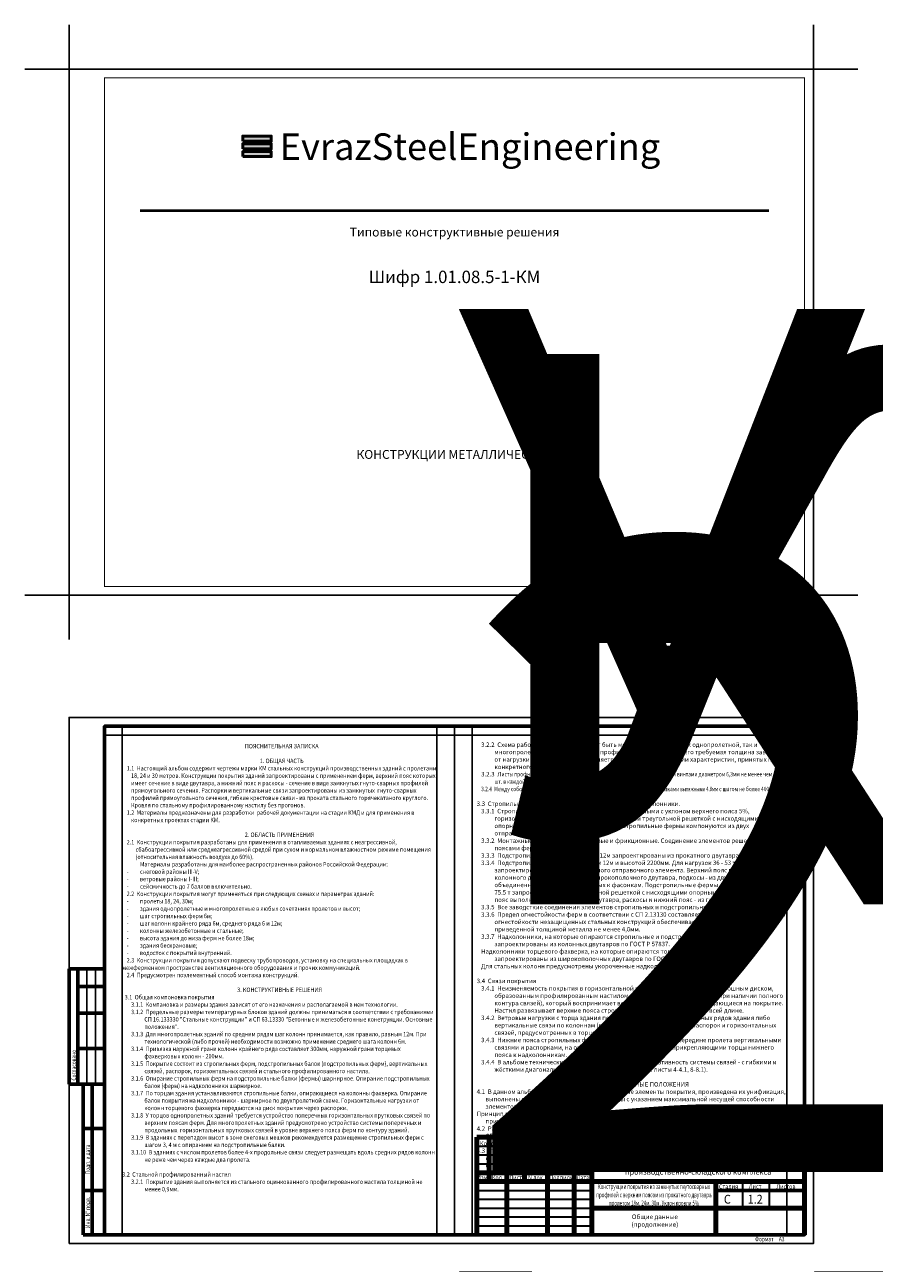
# Model space of a CAD drawing. Units: millimetres. Extents: x -336303 to 6207738, y -1693921 to -835435.
# Drawn here: x 808013 to 903874, y -994838 to -855035 of the extents above; entities that cross this region are included whole.
import ezdxf
from ezdxf.enums import TextEntityAlignment as Align

# ---------------------------------------------------------------- set-up
doc = ezdxf.new("R2018")
doc.units = ezdxf.units.MM
doc.layers.get('0').update_dxf_attribs({"lineweight": 30})
for name, color, linetype, lineweight in [('КЖ-00-0-Рамка-С25', 7, 'Continuous', 25), ('КЖ-00-0-Рамка-С60', 7, 'Continuous', 60), ('КЖ-00-0-ШТАМП-1Текст', 7, 'Continuous', 30), ('КМ_23-Формат_0.5', 8, 'Continuous', 50), ('Нумлист', 7, 'Continuous', 60), ('Размеры', 133, 'Continuous', 30), ('РАМКА', 55, 'Continuous', 60), ('Текст', 213, 'Continuous', 30), ('ФВ-5', 7, 'Continuous', 30)]:
    doc.layers.add(name, color=color, linetype=linetype, lineweight=lineweight)
doc.styles.add('GOST 2.304', font='isocpeur.TTF', dxfattribs={"width": 0.9, "oblique": 15})
doc.styles.add('simplex', font='simplex.shx', dxfattribs={"width": 0.75, "oblique": 15})
doc.styles.get("Standard").update_dxf_attribs({"font": 'simplex.shx', "width": 0.8, "oblique": 15})
doc.styles.add('КМ_02-Т2.5', font='arial.ttf', dxfattribs={"height": 250})
doc.styles.add('КМ_04-Т5', font='ariali.ttf', dxfattribs={"height": 500})
doc.styles.add('КМ_05-Т7', font='ariali.ttf', dxfattribs={"height": 700})
doc.styles.add('МИП_ГОСТ', font='MIPGOST.SHX', dxfattribs={"width": 1.1, "oblique": 15})

# ---------------------------------------------------------------- blocks, each defined once
blk = doc.blocks.new('*U6454')
at = {"layer": 'ФВ-5', "ltscale": 200}
h = blk.add_hatch(color=40, dxfattribs=at)
h.dxf.hatch_style = 1
h.paths.add_polyline_path([(-2390, 93), (-2390, 36), (-2068, 36), (-2068, 93)])
h = blk.add_hatch(color=30, dxfattribs=at)
h.dxf.hatch_style = 1
h.paths.add_polyline_path([(-2068, -51), (-2068, 6), (-2390, 6), (-2390, -51)])
h = blk.add_hatch(color=9, dxfattribs=at)
h.dxf.hatch_style = 1
h.paths.add_polyline_path([(-2068, -138), (-2068, -81), (-2390, -81), (-2390, -138)])
at = {"color": 40, "ltscale": 200}
blk.add_lwpolyline([(-2390, 36), (-2068, 36), (-2068, 93), (-2390, 93)], close=True, dxfattribs=at)
at = {"color": 30, "ltscale": 200}
blk.add_lwpolyline([(-2390, -51), (-2068, -51), (-2068, 6), (-2390, 6)], close=True, dxfattribs=at)
at = {"color": 9, "ltscale": 200}
blk.add_lwpolyline([(-2390, -138), (-2068, -138), (-2068, -81), (-2390, -81)], close=True, dxfattribs=at)
at = {"color": 18, "ltscale": 200, "true_color": 0x000000, "style": 'КМ_02-Т2.5'}
blk.add_text('EvrazSteelEngineering', height=300, dxfattribs=at).set_placement((-1973, -176))
at = {"insert": (3507, -795), "char_height": 250, "attachment_point": 1, "style": 'КМ_02-Т2.5'}
blk.add_mtext('\\P', dxfattribs=at)
blk = doc.blocks.new('*U76')
at = {"const_width": 60}
blk.add_lwpolyline([(-42500, 500), (-3000, 500), (-3000, 29200), (-42500, 29200)], close=True, dxfattribs=at)
at = {"const_width": 150}
blk.add_lwpolyline([(-40500, 21700), (-5000, 21700)], dxfattribs=at)
at = {"layer": 'Defpoints'}
for points in [[(-44500, 29700), (-44500, 32200)], [(-2500, 29700), (-2500, 32200)], [(-44500, 29700), (-47000, 29700)], [(-2500, 29700), (0, 29700)], [(-44500, 0), (-47000, 0)], [(-44500, 0), (-44500, -2500)], [(-2500, 0), (0, 0)], [(-2500, 0), (-2500, -2500)]]:
    blk.add_lwpolyline(points, dxfattribs=at)
at = {"layer": 'Defpoints', "lineweight": 25}
blk.add_lwpolyline([(-44500, 29700), (-2500, 29700), (-2500, 0), (-44500, 0)], close=True, dxfattribs=at)
at = {"color": 7, "xscale": 5, "yscale": 5, "zscale": 5}
blk.add_blockref('*U6454', (-22750, 25450), dxfattribs=at)
at = {"color": 7, "flags": 8}
for tag, height, style, p in [('РАЗДЕЛ_ДОК', 500, 'КМ_04-Т5', (-22750, 20500)), ('ШИФР', 700, 'КМ_05-Т7', (-22750, 17970)), ('МАРКА_КОМПЛЕКТА', 500, 'КМ_05-Т7', (-22750, 7950))]:
    blk.add_attdef(tag, text='', height=height, dxfattribs=dict(at, style=style)).set_placement(p, align=Align.MIDDLE_CENTER)
at = {"color": 7, "lineweight": 30, "flags": 104}
for tag, height, p in [('НАИМЕНОВАНИЕ_ОБЪЕКТА', 500, (-22750, 16157.366985)), ('КОНСТРУКЦИИ', 700, (-22750, 13615.893588))]:
    blk.add_attdef(tag, text='', height=height, dxfattribs=at).set_placement(p, align=Align.TOP_CENTER)
blk.add_attdef('ГОД', text='', height=500, dxfattribs=at).set_placement((-22750, 2950), align=Align.MIDDLE_CENTER)
blk = doc.blocks.new('*U6652')
at = {"layer": 'КЖ-00-0-Рамка-С25', "linetype": 'Continuous', "lineweight": 25}
for p, q in [((-410, 90), (-410, 155)), ((-405, 90), (-405, 155))]:
    blk.add_line(p, q, dxfattribs=at)
blk.add_lwpolyline([(-420, 0), (0, 0), (0, 297), (-420, 297), (-420, 0)], dxfattribs=at)
at = {"layer": 'КЖ-00-0-Рамка-С60', "linetype": 'Continuous', "lineweight": 60}
for p, q in [((-400, 155), (-420, 155)), ((-420, 90), (-420, 155)), ((-420, 155), (-400, 155)), ((-415, 90), (-415, 155)), ((-415, 145), (-400, 145)), ((-415, 130), (-400, 130)), ((-415, 110), (-400, 110)), ((-420, 90), (-400, 90)), ((-412, 5), (-412, 90)), ((-407, 5), (-407, 90)), ((-412, 65), (-400, 65)), ((-412, 30), (-400, 30)), ((-400, 5), (-412, 5))]:
    blk.add_line(p, q, dxfattribs=at)
at = {"layer": 'КЖ-00-0-Рамка-С60', "linetype": 'Continuous', "lineweight": 60, "ltscale": 100}
blk.add_line((-190, 5), (-5, 5), dxfattribs=at)
at = {"layer": 'КЖ-00-0-Рамка-С60', "linetype": 'Continuous', "lineweight": 60}
blk.add_lwpolyline([(-400, 5), (-5, 5), (-5, 292), (-400, 292), (-400, 5)], dxfattribs=at)
at = {"layer": 'КЖ-00-0-ШТАМП-1Текст', "style": 'МИП_ГОСТ', "width": 0.8}
blk.add_text('Согласовано', height=2.5, rotation=90, dxfattribs=at).set_placement((-416.12, 92))
for s, p in [('Подп. и дата', (-409.5, 47.5)), ('Инв. N° подл.', (-409.5, 17.5))]:
    blk.add_text(s, height=2.5, rotation=90, dxfattribs=at).set_placement(p, align=Align.MIDDLE_CENTER)
blk.add_text('Формат', height=2.5, dxfattribs=at).set_placement((-27.72, 1.25), align=Align.CENTER)
at = {"layer": 'КЖ-00-0-ШТАМП-1Текст', "lineweight": 30, "style": 'МИП_ГОСТ', "width": 0.8, "flags": 8}
blk.add_attdef('FORMAT', (-19.5, 1.25), '', height=2.5, dxfattribs=at)
blk = doc.blocks.new('*U6824')
at = {"layer": 'РАМКА', "lineweight": 80}
for p, q in [((0, 0), (9250, 0)), ((0, -2750), (0, 0)), ((350, -1250), (350, 0)), ((850, -2750), (850, 0)), ((1350, -1250), (1350, 0)), ((2000, -2750), (2000, 0)), ((2750, -2750), (2750, 0)), ((3250, -2750), (3250, 0)), ((9250, 0), (9250, -2750)), ((3250, -500), (9250, -500)), ((0, -1000), (3250, -1000)), ((0, -1250), (9250, -1250)), ((6750, -1250), (6750, -2750)), ((3250, -2000), (9250, -2000))]:
    blk.add_line(p, q, dxfattribs=at)
at = {"layer": 'РАМКА', "lineweight": 30}
for p, q in [((0, -250), (3250, -250)), ((0, -500), (3250, -500)), ((0, -750), (3250, -750)), ((7500, -1250), (7500, -2000)), ((8250, -1250), (8250, -2000)), ((0, -1500), (3250, -1500)), ((0, -1750), (3250, -1750)), ((0, -2000), (3250, -2000)), ((0, -2250), (3250, -2250)), ((0, -2500), (3250, -2500))]:
    blk.add_line(p, q, dxfattribs=at)
at = {"layer": 'РАМКА'}
blk.add_line((6750, -1500), (9250, -1500), dxfattribs=at)
at = {"layer": 'Текст', "style": 'GOST 2.304', "oblique": 15, "width": 0.9}
blk.add_text('1.01.08.5-1-КМ', height=250, dxfattribs=at).set_placement((8786, -357), align=Align.RIGHT)
for s, p in [('Изм.', (179, -1200)), ('Кол.', (591, -1200)), ('Лист', (1100, -1200)), ('N док', (1657, -1200)), ('Подпись', (2372, -1200)), ('Дата', (2995, -1200)), ('Стадия', (7106, -1454)), ('Лист', (7856, -1454)), ('Листов', (8723, -1454))]:
    blk.add_text(s, height=125, dxfattribs=at).set_placement(p, align=Align.CENTER)
at = {"layer": 'Текст', "ltscale": 100, "style": 'GOST 2.304', "oblique": 15, "width": 0.9}
blk.add_text('С', height=250, dxfattribs=at).set_placement((7072, -1750), align=Align.MIDDLE_CENTER)
at = {"layer": 'Текст', "ltscale": 100, "attachment_point": 5, "style": 'GOST 2.304'}
for s, insert, char_height, width in [('Универсальная система покрытия\\Pпроизводственно-складского комплекса', (6250, -875), 150, 6000), ('{\\W0.65;Конструкции покрытия из замкнутых гнутосварных профилей с верхним поясом из прокатного двутавра пролетом 18м, 24м, 30м. Уклон кровли 5%}', (5000, -1625), 140, 3500)]:
    blk.add_mtext(s, dxfattribs=dict(at, insert=insert, char_height=char_height, width=width))
blk = doc.blocks.new('Точка')
at = {"layer": 'РАМКА', "lineweight": 60}
blk.add_lwpolyline([(-7.5, 0), (0, 0), (0, -5), (-7.5, -5), (-7.5, 0)], dxfattribs=at)
at = {"color": 0, "style": 'simplex', "oblique": 15, "width": 0.75}
blk.add_attdef('№ТОЧКИ', (-4.95, -4.08), '', height=3, dxfattribs=at)

msp = doc.modelspace()

# ---------------------------------------------------------------- linework, layer by layer
at = {"layer": 'Defpoints'}
for p, q in [((896012.5202, -935215.1413), (817012.5202, -935215.1413)), ((819012.5202, -934215.1413), (819012.5202, -991615.1413)), ((854512.5202, -934215.1413), (854512.5202, -991615.1413)), ((856512.5202, -934215.1413), (856512.5202, -991615.1413)), ((858512.5202, -934215.1413), (858512.5202, -991615.1413)), ((894012.5202, -934215.1413), (894012.5202, -991615.1413))]:
    msp.add_line(p, q, dxfattribs=at)

# ---------------------------------------------------------------- block references
at = {"layer": 'КЖ-00-0-ШТАМП-1Текст', "xscale": 200, "yscale": 200, "zscale": 200}
msp.add_blockref('*U6652', (897012.5202, -992615.1413), dxfattribs=at).add_auto_attribs({'FORMAT': 'A3 '})
at = {"layer": 'КМ_23-Формат_0.5'}
ref = msp.add_blockref('*U76', (902012.5202, -919435.4474), dxfattribs=dict(at, xscale=2, yscale=2, zscale=2))
lines = msp.add_mtext('Универсальный производственно-складской комплекс', dxfattribs={"layer": '0', "color": 7, "insert": (856512.5202, -887120.7134), "char_height": 59166.666667, "attachment_point": 1})
ref.add_attrib('НАИМЕНОВАНИЕ_ОБЪЕКТА', '', (856512.5202, -887120.7134), dxfattribs={"flags": 104}).embed_mtext(lines)
ref.add_attrib('РАЗДЕЛ_ДОК', 'Типовые конструктивные решения', dxfattribs={"layer": '0', "color": 7, "height": 1000, "style": 'КМ_04-Т5', "flags": 8}).set_placement((856512.5202, -878435.4474), align=Align.MIDDLE_CENTER)
ref.add_attrib('МАРКА_КОМПЛЕКТА', 'КОНСТРУКЦИИ МЕТАЛЛИЧЕСКИЕ', dxfattribs={"layer": '0', "color": 7, "height": 1000, "style": 'КМ_05-Т7', "flags": 8}).set_placement((856512.5202, -903535.4474), align=Align.MIDDLE_CENTER)
lines = msp.add_mtext('Конструкции покрытия из замкнутых гнутосварных профилей с верхним поясом из прокатного двутавра пролетом 18м, 24, 30м.\\PУклон кровли 5%', dxfattribs={"layer": '0', "color": 7, "insert": (856512.5202, -892203.6602), "char_height": 62125, "attachment_point": 1})
ref.add_attrib('КОНСТРУКЦИИ', '', (856512.5202, -892203.6602), dxfattribs={"flags": 104}).embed_mtext(lines)
ref.add_attrib('ШИФР', 'Шифр 1.01.08.5-1-КМ', dxfattribs={"layer": '0', "color": 7, "height": 1400, "style": 'КМ_05-Т7', "flags": 8}).set_placement((856512.5202, -883495.4474), align=Align.MIDDLE_CENTER)
lines = msp.add_mtext('2023 г.', dxfattribs={"layer": '0', "color": 7, "insert": (856512.5202, -913535.4474), "char_height": 71000, "attachment_point": 1})
ref.add_attrib('ГОД', '', (856512.5202, -913535.4474), dxfattribs={"flags": 104}).embed_mtext(lines)
at = {"layer": 'Нумлист', "ltscale": 100, "xscale": 200, "yscale": 200, "zscale": 200}
msp.add_blockref('Точка', (896012.5202, -934215.1413), dxfattribs=at).add_auto_attribs({'№ТОЧКИ': '2'})
at = {"layer": 'Размеры', "xscale": 4, "yscale": 4, "zscale": 4}
msp.add_blockref('*U6824', (859012.5202, -980615.1413), dxfattribs=at)

# ---------------------------------------------------------------- texts
at = {"char_height": 500, "width": 35500, "attachment_point": 1}
for s, insert, style in [('\\pxi36;{\\H1.2x;\\fISOCPEUR|b0|i0|c0|p34;\\W0.9;\\P\\pi1qc;\\H0.83333x;ПОЯСНИТЕЛЬНАЯ ЗАПИСКА\\P\\pi29.526q*;\\P\\pi-2,l3qc;1. ОБЩАЯ ЧАСТЬ\\P\\pi-1,l2q*;1.1  \\C3;Настоящий альбом содержит чертежи марки КМ стальных конструкций производственных зданий с пролетами 18, 24 и 30 метров. Конструкции покрытия зданий запроектированы с применением ферм, верхний пояс которых имеет сечение в виде двутавра, а нижний пояс и раскосы - сечение в виде замкнутых гнуто-сварных профилей прямоугольного сечения. Распорки и вертикальные связи запроектированы из замкнутых  гнуто-сварных профилей прямоугольного сечения, гибкие крестовые связи - из проката стального горячекатаного круглого. Кровля по стальному профилированному настилу без прогонов. \\P\\C256;1.2  Материалы предназначены для разработки  рабочей документации на стадии КМД и для применения в конкретных проектах стадии КМ.\\P\\pi0,l0;\\P\\pqc;2. ОБЛАСТЬ ПРИМЕНЕНИЯ\\P\\pi-2,l3q*;2.1  Конструкции покрытия разработаны для применения в отапливаемых зданиях с неагрессивной, сбабоагрессивной или среднеагрессивной средой при сухом и нормальном влажностном режиме помещения (относительная влажность воздуха до 60%).\\P\\pi0,l0;^IМатериалы разработаны для наиболее распространенных районов Российской Федерации:\\P\\pi1;-^Iснеговой районы III-V;\\P-^Iветровые районы I-III;\\P-^Iсейсмичность до 7 баллов включительно.\\P2.2  Конструкции покрытия могут применяться при следующих схемах и параметрах зданий:\\P-^Iпролеты 18, 24, 30м;\\P-^Iздания однопролетные и многопролетные в любых сочетаниях пролетов и высот;\\P-^Iшаг стропильных ферм 6м;\\P-^Iшаг колонн крайнего ряда 6м, среднего ряда 6 и 12м;\\P-^Iколонны железобетонные и стальные;\\P-^Iвысота здания до низа ферм не более 18м;\\P-^Iздания бескрановые;\\C2;\\P\\C256;-^Iводосток с покрытий внутренний.\\P2.3  Конструкции покрытия допускают подвеску трубопроводов, установку на специальных площадках в межферменном пространстве вентиляционного оборудования и прочих коммуникаций.\\P2.4  Предусмотрен поэлементный способ монтажа конструкций.\\P\\pi0;\\P\\pqc;3. КОНСТРУКТИВНЫЕ РЕШЕНИЯ\\P\\pi-5,l5q*,t3;  3.1  Общая компоновка покрытия\\P\\pi-3,t4;3.1.1  Компановка и размеры здания зависят от его назначения и располагаемой в нем технологии.\\P3.1.2  Предельные размеры температурных блоков зданий должны приниматься в соответствии с требованиями СП 16.133330 "Стальные конструкции" и СП 63.13330 "Бетонные и железобетонные конетрукции. Основные положения".\\P3.1.3  Для многопролетных зданий по средним рядам шаг колонн принимается, как правило, равным 12м. При технологической (либо прочей) необходимости возможно применение среднего шага колонн 6м.\\P3.1.4  Привязка наружной грани колонн крайнего ряда составляет \\C6;300мм\\C256;, наружной грани торцевых фахверковых колонн - \\C6;200мм\\C256;.\\P3.1.5  Покрытие состоит из стропильных ферм, подстропильных балок (подстропильных ферм), вертикальных связей, распорок, горизонтальных связей и стального профилированного настила.\\P3.1.6  Опирание стропильных ферм на подстропильные балки (фермы) шарнирное. Опирание подстропильных балок (ферм) на надколонники шарнирное.\\P3.1.7  По торцам здания устанавливаются стропильные балки, опирающиеся на колонны фахверка. Опирание балок покрытия на надколонники - \\C2;шарнирное по двухпролетной схеме. \\C256;Горизонтальные нагрузки от колонн торцевого фахверка передаются на диск покрытия через распорки.\\P3.1.8  У торцов однопролетных зданий требуется устройство поперечных горизонтальных прутковых связей по верхним поясам ферм. Для многопролетных зданий предусмотрено устройство системы поперечных и продольных  горизонтальных прутковых связей в уровне верхнего пояса ферм по контуру зданий.\\P3.1.9  В зданиях с перепадом высот в зоне снеговых мешков рекомендуется размещение стропильных ферм с шагом 3, 4 м с опиранием на подстропильные балки.\\P3.1.10  \\C6;В зданиях с числом пролетов более 4-х продольные связи следует размещать вдоль средних рядов колонн не реже чем через каждые два пролета.\\P\\P\\pi0,l0,tz;\\C256;3.2  Стальной профилированный настил\\P\\pi-3,l5,t4;3.2.1  Покрытие здания выполняется из стального оцинкованного профилированного настила толщиной не менее 0,9мм.}', (819012.5202, -935215.1413), 'simplex'), ('\\P\\pxi-3,l5,t4;3.2.2  Схема работы профнастила может быть может быть принята как однопролетной, так и многопролетной. Марка стального профилируемого настила и его требуемая толщина зависит от нагрузки на покрытие и определяется расчетом на основании характеристик, принятых по ТУ конкретного производителя.\\P3.2.3  Л{\\W0.8;исты профнастила крепить к опорным конструкциям самонарезающими винтами диаметром 6,3мм не менее чем по 1 шт. в каждой волне.\\P3.2.4  Между собой листы профнастила соединять комбинированными заклепками \\W0.7;вытяжными 4.8мм\\W0.8; с шагом не более 400мм.\\P\\pi-5,tz;}\\P\\pi-4,t4;3.3  Стропильные и подстропильные фермы (балки). Надколонники.\\P\\pi-3;3.3.1  Стропильные фермы запроектированы двухскатными с уклоном верхнего пояса 5%, горизонтальным нижним поясом и равномерной треугольной решеткой с нисходящими опорными раскосами. Размер панелей 3м. Стропильные фермы компонуются из двух отправочных марок.\\P3.3.2  Монтажные соединения - фланцевые и фрикционные. Соединение элементов решетки с поясами ферм бесфасоночное.\\P3.3.3  Подстропильные балки пролетом 12м запроектированы из прокатного двутавра.\\P3.3.4  Подстропильные фермы пролетом 12м и высотой 2200мм. Для нагрузок 36 - 53 т фермы запроектированы в виде треугольного отправочного элемента. Верхний пояс выполняется из колонного двутавра, стойка - из широкополочного двутавра, {\\C6;подкосы - из двух уголков, объединенных в тавр и приваренных к фасонкам. }Подстропильные фермы для нагрузок 44.4 - 75.5 т запроектированы с треугольной решеткой с нисходящими опорными раскосами. Верхний пояс выполняется из колонного двутавра, раскосы и нижний пояс - из гнутосварных профилей{\\C6;.}  {\\C6; \\P}3.3.5  Все заводсткие соединения элементов стропильных и подстропильных ферм сварные.\\P3.3.6  {\\C2;Предел огнестойкости ферм в соответствии с СП 2.13130 составляет REI15, Приведенный предел огнестойкости незащищенных стальных конструкций обеспечивается применением проката с приведенной толщиной металла не менее 4,0мм.\\P}3.3.7  Надколонники, на которые опираются стропильные и подстропильные фермы, запроектированы из колонных двутавров по ГОСТ Р 57837.^JНадколонники торцевого фахверка, на которые опираются торцевые стропильные балки, запроектированы из широкополочных двутавров по ГОСТ Р 57837.^J{\\C3;Для стальных колонн предусмотрены укороченные надколонники.}\\P\\pi-5,tz;\\P\\pi-4,t4;3.4  Связи покрытия\\P\\pi-3;3.4.1  Неизменяемость покрытия в горизонтальной плоскости обеспечивается сплошным диском, образованным профилированным настилом и горизонтальными связями (при наличии полного контура связей), который воспринимает все горизонтальные силы, передающиеся на покрытие. Настил развязывает верхние пояса стропильных ферм из плоскости по всей длине.\\P3.4.2  Ветровые нагрузки с торца здания передаются на колонны продольных рядов здания либо вертикальные связи по колоннам (при их наличии) через систему распорок и горизонтальных связей, предусмотренных в торцевых шагах покрытия.\\P3.4.3  Нижние пояса стропильных ферм развязаны из плоскости в середине пролета вертикальными связями и распорками, на опорах - листовыми шарнирами, прикрепляющими торцы нижнего пояса к надколонникам.\\P{\\C4;3.4.4  В альбоме технических решений предусмотрена вариативность системы связей - с гибкими и жёсткими диагональными связями по покрытию (см. листы 4-4.1, 8-8.1).}\\P\\P\\pi0,l0qc,tz;4. ОСНОВНЫЕ РАСЧЕТНЫЕ ПОЛОЖЕНИЯ\\P\\pi-2,l3q*,t4;4.1  В данном альбоме разработаны конструктивные элементы покрытия, произведена их унификация, выполнены расчеты и составлены сортаменты с указанием максимальной несущей способности элементов.^JПринцип подбора конструкций для реального объекта приведен в разделе 7 "Указания по применению материалов альбома".\\P\\pt2,4;4.2  Расчет элементов покрытия произведен в соответствии с СП 16.133330 "Стальные конструкции" и СП 294.1325800^J"Конструкции стальные. Правила проектирования."\\P4.3  Стропильные фермы и подстропильные фермы (балки) рассчитаны как разрезные свободно-опертые конструкции. Стропильные балки торцов рассчитаны как двухпролетные свободно-опертые конструкции.', (858512.5202, -935215.1413), 'GOST 2.304')]:
    msp.add_mtext(s, dxfattribs=dict(at, insert=insert, style=style))
at = {"layer": 'Текст', "ltscale": 100, "style": 'GOST 2.304', "oblique": 15, "width": 0.9}
msp.add_text('1.2', height=1000, dxfattribs=at).set_placement((890437.9679, -987615.1413), align=Align.MIDDLE_CENTER)
at = {"layer": 'Текст', "ltscale": 100, "insert": (879118.9683, -990093.1439), "char_height": 520, "width": 13787.103819, "attachment_point": 5, "style": 'GOST 2.304'}
msp.add_mtext('Общие данные\\P(продолжение)', dxfattribs=at)

doc.saveas('drawing.dxf')
